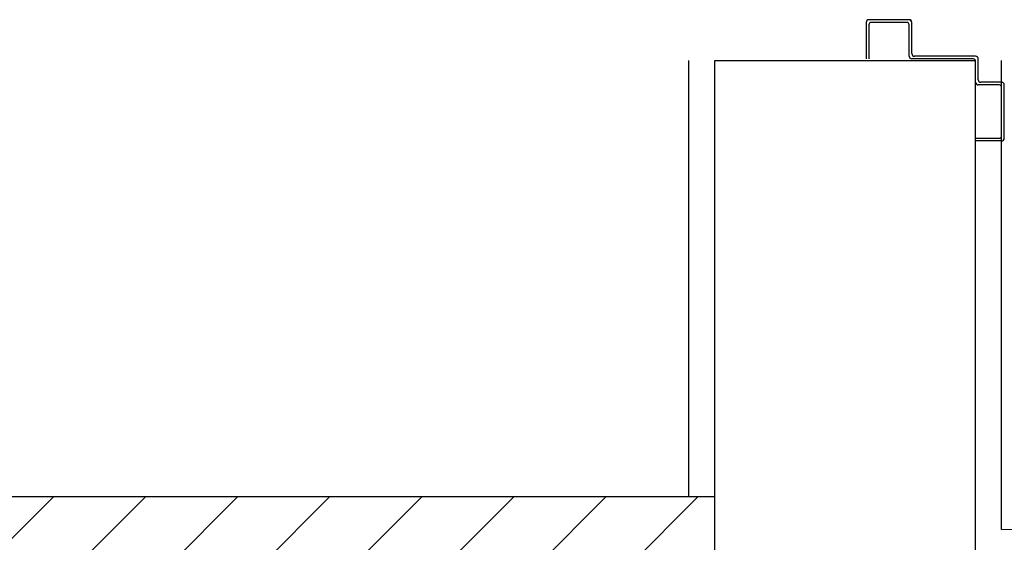
# Model space of a CAD drawing. Units: millimetres. Extents: x 2178 to 2376, y 1332 to 1454.
# Drawn here: x 2229 to 2230, y 1430 to 1431 of the extents above; entities that cross this region are included whole.
import ezdxf

# ---------------------------------------------------------------- set-up
doc = ezdxf.new("R2010")
doc.units = ezdxf.units.MM
for name, color, linetype in [('BLOCCHIMURATURA', 5, 'Continuous'), ('Cartongessi', 1, 'Continuous'), ('Cartongessorei', 3, 'Continuous'), ('LAYER01', 7, 'Continuous')]:
    doc.layers.add(name, color=color, linetype=linetype)

# ---------------------------------------------------------------- blocks, each defined once
blk = doc.blocks.new('A$C0B9A729A')
at = {"layer": 'LAYER01', "color": 7, "linetype": 'Continuous'}
for p, q in [((-0.9998, -0.84624, -1), (-0.9998, -0.87424, -1)), ((-0.9668, -0.84424, -1), (-0.9978, -0.84424, -1)), ((-0.9688, -0.84624, -1), (-0.9958, -0.84624, -1)), ((-0.9668, -0.84419, -1), (-0.9668, -0.84429, -1)), ((-0.96475, -0.84624, -1), (-0.96485, -0.84624, -1)), ((-0.9648, -0.87024, -1), (-0.9648, -0.84624, -1)), ((-0.9978, -0.84824, -1), (-0.9978, -0.87424, -1)), ((-0.9668, -0.87224, -1), (-0.9668, -0.84824, -1)), ((-0.9178, -0.87424, -1), (-0.9648, -0.87424, -1)), ((-0.9158, -0.87224, -1), (-0.9628, -0.87224, -1)), ((-0.9158, -0.89224, -1), (-0.9158, -0.87624, -1)), ((-0.9138, -0.89024, -1), (-0.9138, -0.87424, -1)), ((-0.8958, -0.89224, -1), (-0.9118, -0.89224, -1)), ((-0.8978, -0.89424, -1), (-0.9138, -0.89424, -1)), ((-0.8958, -0.93324, -1), (-0.8958, -0.89624, -1)), ((-0.8938, -0.93524, -1), (-0.8938, -0.89424, -1)), ((-0.9158, -0.93524, -1), (-0.8978, -0.93524, -1)), ((-0.9158, -0.93724, -1), (-0.9158, -0.93524, -1)), ((-0.9158, -0.93724, -1), (-0.9158, -0.93524, -1)), ((-0.8958, -0.93724, -1), (-0.9158, -0.93724, -1))]:
    blk.add_line(p, q, dxfattribs=at)
for centre, radius, start, end in [((-0.9978, -0.84624, -1), 0.002, 90, 180), ((-0.9958, -0.84824, -1), 0.002, 90, 180), ((-0.9688, -0.84824, -1), 0.002, 0, 90), ((-0.9668, -0.84624, -1), 0.00205, 0, 90), ((-0.9668, -0.84624, -1), 0.00195, 0, 90), ((-0.9648, -0.87224, -1), 0.002, 180, 270), ((-0.9628, -0.87024, -1), 0.002, 180, 270), ((-0.9178, -0.87624, -1), 0.002, 0, 90), ((-0.9158, -0.87424, -1), 0.002, 0, 90), ((-0.9138, -0.89224, -1), 0.002, 180, 270), ((-0.9118, -0.89024, -1), 0.002, 180, 270), ((-0.8958, -0.89424, -1), 0.002, 0, 90), ((-0.8978, -0.89624, -1), 0.002, 0, 90), ((-0.8978, -0.93324, -1), 0.002, 270, 0), ((-0.8958, -0.93524, -1), 0.002, 270, 0)]:
    blk.add_arc(centre, radius, start, end, dxfattribs=at)

msp = doc.modelspace()

# ---------------------------------------------------------------- hatches: boundary and pattern name
at = {"layer": 'Cartongessorei', "linetype": 'Continuous'}
h = msp.add_hatch(dxfattribs=at)
h.set_pattern_fill('ANSI31', color=256, scale=0.4, style=0)
h.set_pattern_definition([(45, (2189.087186, 1368.070163), (-0.03535534, 0.03535534), [])])
h.paths.add_polyline_path([(2229.58719, 1430.13527), (2229.58719, 1430.22027), (2229.58719, 1430.26527), (2228.97719, 1430.26527), (2228.97719, 1427.47016), (2228.97719, 1427.25016), (2229.10719, 1427.25016), (2229.10719, 1430.13527)])

# ---------------------------------------------------------------- linework, layer by layer
at = {"layer": 'BLOCCHIMURATURA', "linetype": 'Continuous'}
for p, q in [((2229.58719, 1430.22027, -1), (2229.58719, 1430.60027, -1)), ((2229.58719, 1430.60027, -1), (2229.78719, 1430.60027, -1)), ((2229.78719, 1430.22027, -1), (2229.78719, 1430.60027, -1))]:
    msp.add_line(p, q, dxfattribs=at)
at = {"layer": 'Cartongessi', "linetype": 'Continuous'}
for p, q in [((2229.56719, 1430.26527, -1), (2229.56719, 1430.60027, -1)), ((2229.80719, 1430.24028, -1), (2229.80719, 1430.60027, -1)), ((2229.80719, 1430.24028, -1), (2233.01719, 1430.24038, -1))]:
    msp.add_line(p, q, dxfattribs=at)
at = {"layer": 'Cartongessorei', "linetype": 'Continuous'}
msp.add_line((2229.58719, 1430.26527, -1), (2228.97719, 1430.26527, -1), dxfattribs=at)

# ---------------------------------------------------------------- block references
at = {"layer": 'Cartongessi'}
msp.add_blockref('A$C0B9A729A', (2230.70317, 1431.47568), dxfattribs=at)

doc.saveas('drawing.dxf')
